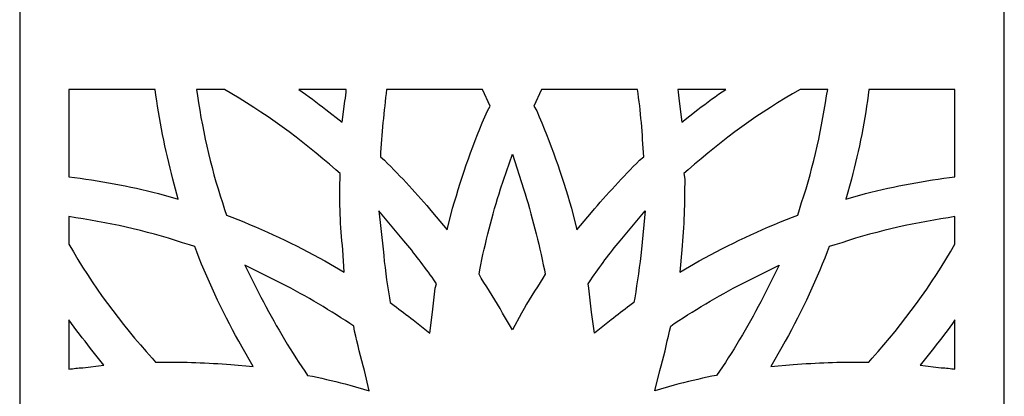
# Model space of a CAD drawing. Units: millimetres. Extents: x 7 to 196, y -115 to 132.
# Drawn here: x 137 to 196, y -77 to -54 of the extents above; entities that cross this region are included whole.
import ezdxf

# ---------------------------------------------------------------- set-up
doc = ezdxf.new("R2010")
doc.units = ezdxf.units.MM
doc.header["$MEASUREMENT"] = 0
doc.layers.add('layer 1', color=7, linetype='Continuous')

msp = doc.modelspace()

# ---------------------------------------------------------------- linework, layer by layer
at = {"layer": 'layer 1', "color": 250}
msp.add_open_spline([(136.9301, 65.6175), (136.9301, 65.6175), (196.4573, 65.6175), (196.4573, 65.6175), (196.4573, 65.6175), (196.4573, 65.6175), (196.4573, -114.9681), (196.4573, -114.9681), (196.4573, -114.9681), (196.4573, -114.9681), (136.9301, -114.9681), (136.9301, -114.9681), (136.9301, -114.9681), (136.9301, -114.9681), (136.9301, 65.6175), (136.9301, 65.6175), (136.9301, 65.6175), (136.9301, 65.6175), (136.9301, 65.6175), (136.9301, 65.6175)], degree=3, knots=[0, 0, 0, 0, 0.1666667, 0.1666667, 0.1666667, 0.1666667, 0.3333333, 0.3333333, 0.3333333, 0.3333333, 0.5, 0.5, 0.5, 0.5, 0.6666667, 0.6666667, 0.6666667, 0.6666667, 1, 1, 1, 1], dxfattribs=at)
at = {"layer": 'layer 1', "color": 7}
for points, knots in [([(139.9042, -58.655), (139.9042, -58.655), (145.1256, -58.655), (145.1256, -58.655), (145.1256, -58.655), (145.3524, -60.4615), (145.7178, -62.3099), (146.1967, -64.0742), (146.1967, -64.0742), (146.1967, -64.0742), (146.516, -65.2925), (146.516, -65.2925), (146.516, -65.2925), (146.516, -65.2925), (145.323, -64.9565), (145.323, -64.9565), (145.323, -64.9565), (143.5462, -64.4943), (141.7398, -64.1583), (139.9042, -63.9482), (139.9042, -63.9482), (139.9042, -63.9482), (139.9042, -58.655), (139.9042, -58.655)], [0, 0, 0, 0, 0.1428571, 0.1428571, 0.1428571, 0.1428571, 0.2857143, 0.2857143, 0.2857143, 0.2857143, 0.4285714, 0.4285714, 0.4285714, 0.4285714, 0.5714286, 0.5714286, 0.5714286, 0.5714286, 0.7142857, 0.7142857, 0.7142857, 0.7142857, 1, 1, 1, 1]), ([(147.6166, -58.655), (147.6166, -58.655), (149.3051, -58.655), (149.3051, -58.655), (149.3051, -58.655), (151.7122, -60.0414), (153.9762, -61.6797), (156.0472, -63.5281), (156.0472, -63.5281), (156.0472, -63.5281), (156.2992, -63.7381), (156.2992, -63.7381), (156.2992, -63.7381), (156.2992, -63.7381), (156.2992, -64.0742), (156.2992, -64.0742), (156.2992, -64.0742), (156.2572, -65.5026), (156.2992, -66.9308), (156.4672, -68.3592), (156.4672, -68.3592), (156.4672, -68.3592), (156.5513, -69.7035), (156.5513, -69.7035), (156.5513, -69.7035), (156.5513, -69.7035), (155.3834, -69.0313), (155.3834, -69.0313), (155.3834, -69.0313), (153.5731, -68.0232), (151.6869, -67.1409), (149.7463, -66.3847), (149.7463, -66.3847), (149.7463, -66.3847), (149.4312, -66.2587), (149.4312, -66.2587), (149.4312, -66.2587), (149.4312, -66.2587), (149.322, -65.9227), (149.322, -65.9227), (149.322, -65.9227), (148.5701, -63.6961), (148.0197, -61.3857), (147.6754, -59.0331), (147.6754, -59.0331), (147.6754, -59.0331), (147.6166, -58.655), (147.6166, -58.655)], [0, 0, 0, 0, 0.0769231, 0.0769231, 0.0769231, 0.0769231, 0.1538462, 0.1538462, 0.1538462, 0.1538462, 0.2307692, 0.2307692, 0.2307692, 0.2307692, 0.3076923, 0.3076923, 0.3076923, 0.3076923, 0.3846154, 0.3846154, 0.3846154, 0.3846154, 0.4615385, 0.4615385, 0.4615385, 0.4615385, 0.5384615, 0.5384615, 0.5384615, 0.5384615, 0.6153846, 0.6153846, 0.6153846, 0.6153846, 0.6923077, 0.6923077, 0.6923077, 0.6923077, 0.7692308, 0.7692308, 0.7692308, 0.7692308, 0.8461538, 0.8461538, 0.8461538, 0.8461538, 1, 1, 1, 1]), ([(153.8041, -58.655), (153.8041, -58.655), (156.6773, -58.655), (156.6773, -58.655), (156.6773, -58.655), (156.6773, -58.8651), (156.6353, -59.1172), (156.5932, -59.3692), (156.5932, -59.3692), (156.5932, -59.3692), (156.4252, -60.6295), (156.4252, -60.6295), (156.4252, -60.6295), (156.4252, -60.6295), (155.4423, -59.8734), (155.4423, -59.8734), (155.4423, -59.8734), (154.9088, -59.4532), (154.3586, -59.0331), (153.8041, -58.655)], [0, 0, 0, 0, 0.1666667, 0.1666667, 0.1666667, 0.1666667, 0.3333333, 0.3333333, 0.3333333, 0.3333333, 0.5, 0.5, 0.5, 0.5, 0.6666667, 0.6666667, 0.6666667, 0.6666667, 1, 1, 1, 1]), ([(159.1136, -58.655), (159.1136, -58.655), (164.9105, -58.655), (164.9105, -58.655), (164.9105, -58.655), (164.9105, -58.655), (165.3726, -59.6633), (165.3726, -59.6633), (165.3726, -59.6633), (165.3726, -59.6633), (165.2046, -59.9573), (165.2046, -59.9573), (165.2046, -59.9573), (164.3644, -61.8477), (163.6924, -63.8222), (163.1042, -65.8386), (163.1042, -65.8386), (163.1042, -65.8386), (162.7682, -67.1409), (162.7682, -67.1409), (162.7682, -67.1409), (162.7682, -67.1409), (161.886, -66.0907), (161.886, -66.0907), (161.886, -66.0907), (160.9619, -64.9985), (159.9957, -63.9482), (158.9877, -62.9399), (158.9877, -62.9399), (158.9877, -62.9399), (158.7356, -62.73), (158.7356, -62.73), (158.7356, -62.73), (158.8197, -61.3437), (158.9456, -59.9573), (159.1136, -58.655)], [0, 0, 0, 0, 0.1, 0.1, 0.1, 0.1, 0.2, 0.2, 0.2, 0.2, 0.3, 0.3, 0.3, 0.3, 0.4, 0.4, 0.4, 0.4, 0.5, 0.5, 0.5, 0.5, 0.6, 0.6, 0.6, 0.6, 0.7, 0.7, 0.7, 0.7, 0.8, 0.8, 0.8, 0.8, 1, 1, 1, 1]), ([(174.2779, -58.655), (174.488, -59.9573), (174.5719, -61.3437), (174.656, -62.73), (174.656, -62.73), (174.656, -62.73), (174.4039, -62.9399), (174.4039, -62.9399), (174.4039, -62.9399), (173.3958, -63.9482), (172.4297, -64.9985), (171.5056, -66.0907), (171.5056, -66.0907), (171.5056, -66.0907), (170.6233, -67.1409), (170.6233, -67.1409), (170.6233, -67.1409), (170.6233, -67.1409), (170.2873, -65.8386), (170.2873, -65.8386), (170.2873, -65.8386), (169.6992, -63.8222), (169.0272, -61.8477), (168.187, -59.9573), (168.187, -59.9573), (168.187, -59.9573), (168.019, -59.6633), (168.019, -59.6633), (168.019, -59.6633), (168.019, -59.6633), (168.4811, -58.655), (168.4811, -58.655), (168.4811, -58.655), (168.4811, -58.655), (174.2779, -58.655), (174.2779, -58.655)], [0, 0, 0, 0, 0.1, 0.1, 0.1, 0.1, 0.2, 0.2, 0.2, 0.2, 0.3, 0.3, 0.3, 0.3, 0.4, 0.4, 0.4, 0.4, 0.5, 0.5, 0.5, 0.5, 0.6, 0.6, 0.6, 0.6, 0.7, 0.7, 0.7, 0.7, 0.8, 0.8, 0.8, 0.8, 1, 1, 1, 1]), ([(176.7143, -58.655), (176.7143, -58.655), (179.6128, -58.655), (179.6128, -58.655), (179.6128, -58.655), (179.0246, -59.0331), (178.4786, -59.4532), (177.9325, -59.8734), (177.9325, -59.8734), (177.9325, -59.8734), (176.9664, -60.6295), (176.9664, -60.6295), (176.9664, -60.6295), (176.9664, -60.6295), (176.7983, -59.3692), (176.7983, -59.3692), (176.7983, -59.3692), (176.7563, -59.1172), (176.7563, -58.8651), (176.7143, -58.655)], [0, 0, 0, 0, 0.1666667, 0.1666667, 0.1666667, 0.1666667, 0.3333333, 0.3333333, 0.3333333, 0.3333333, 0.5, 0.5, 0.5, 0.5, 0.6666667, 0.6666667, 0.6666667, 0.6666667, 1, 1, 1, 1]), ([(184.1074, -58.655), (184.1074, -58.655), (185.7876, -58.655), (185.7876, -58.655), (185.7876, -58.655), (185.7876, -58.655), (185.7036, -59.0331), (185.7036, -59.0331), (185.7036, -59.0331), (185.3675, -61.3857), (184.8215, -63.6961), (184.0654, -65.9227), (184.0654, -65.9227), (184.0654, -65.9227), (183.9814, -66.2587), (183.9814, -66.2587), (183.9814, -66.2587), (183.9814, -66.2587), (183.6453, -66.3847), (183.6453, -66.3847), (183.6453, -66.3847), (181.7131, -67.1409), (179.8228, -68.0232), (178.0165, -69.0313), (178.0165, -69.0313), (178.0165, -69.0313), (176.8403, -69.7035), (176.8403, -69.7035), (176.8403, -69.7035), (176.8403, -69.7035), (176.9664, -68.3592), (176.9664, -68.3592), (176.9664, -68.3592), (177.0923, -66.9308), (177.1344, -65.5026), (177.1344, -64.0742), (177.1344, -64.0742), (177.1344, -64.0742), (177.0923, -63.7381), (177.0923, -63.7381), (177.0923, -63.7381), (177.0923, -63.7381), (177.3444, -63.5281), (177.3444, -63.5281), (177.3444, -63.5281), (179.4027, -61.6797), (181.671, -60.0414), (184.1074, -58.655)], [0, 0, 0, 0, 0.0769231, 0.0769231, 0.0769231, 0.0769231, 0.1538462, 0.1538462, 0.1538462, 0.1538462, 0.2307692, 0.2307692, 0.2307692, 0.2307692, 0.3076923, 0.3076923, 0.3076923, 0.3076923, 0.3846154, 0.3846154, 0.3846154, 0.3846154, 0.4615385, 0.4615385, 0.4615385, 0.4615385, 0.5384615, 0.5384615, 0.5384615, 0.5384615, 0.6153846, 0.6153846, 0.6153846, 0.6153846, 0.6923077, 0.6923077, 0.6923077, 0.6923077, 0.7692308, 0.7692308, 0.7692308, 0.7692308, 0.8461538, 0.8461538, 0.8461538, 0.8461538, 1, 1, 1, 1]), ([(188.266, -58.655), (188.266, -58.655), (193.4747, -58.655), (193.4747, -58.655), (193.4747, -58.655), (193.4747, -58.655), (193.4747, -63.9482), (193.4747, -63.9482), (193.4747, -63.9482), (191.6685, -64.1583), (189.8622, -64.4943), (188.056, -64.9565), (188.056, -64.9565), (188.056, -64.9565), (186.8798, -65.2925), (186.8798, -65.2925), (186.8798, -65.2925), (186.8798, -65.2925), (187.2158, -64.0742), (187.2158, -64.0742), (187.2158, -64.0742), (187.6779, -62.3099), (188.056, -60.4615), (188.266, -58.655)], [0, 0, 0, 0, 0.1428571, 0.1428571, 0.1428571, 0.1428571, 0.2857143, 0.2857143, 0.2857143, 0.2857143, 0.4285714, 0.4285714, 0.4285714, 0.4285714, 0.5714286, 0.5714286, 0.5714286, 0.5714286, 0.7142857, 0.7142857, 0.7142857, 0.7142857, 1, 1, 1, 1]), ([(166.7168, -62.5619), (166.7168, -62.5619), (166.0027, -64.6623), (166.0027, -64.6623), (166.0027, -64.6623), (165.4986, -66.2587), (165.0786, -67.8971), (164.7425, -69.5774), (164.7425, -69.5774), (164.7425, -69.5774), (164.7005, -69.8295), (164.7005, -69.8295), (164.7005, -69.8295), (164.7005, -69.8295), (164.8265, -70.0816), (164.8265, -70.0816), (164.8265, -70.0816), (165.2885, -70.7537), (165.7086, -71.4678), (166.1287, -72.1821), (166.1287, -72.1821), (166.1287, -72.1821), (166.7168, -73.1902), (166.7168, -73.1902), (166.7168, -73.1902), (166.7168, -73.1902), (167.2629, -72.1821), (167.2629, -72.1821), (167.2629, -72.1821), (167.683, -71.4678), (168.103, -70.7537), (168.5651, -70.0816), (168.5651, -70.0816), (168.5651, -70.0816), (168.691, -69.8295), (168.691, -69.8295), (168.691, -69.8295), (168.691, -69.8295), (168.6491, -69.5774), (168.6491, -69.5774), (168.6491, -69.5774), (168.313, -67.8971), (167.893, -66.2587), (167.3888, -64.6623), (167.3888, -64.6623), (167.3888, -64.6623), (166.7168, -62.5619), (166.7168, -62.5619)], [0, 0, 0, 0, 0.0769231, 0.0769231, 0.0769231, 0.0769231, 0.1538462, 0.1538462, 0.1538462, 0.1538462, 0.2307692, 0.2307692, 0.2307692, 0.2307692, 0.3076923, 0.3076923, 0.3076923, 0.3076923, 0.3846154, 0.3846154, 0.3846154, 0.3846154, 0.4615385, 0.4615385, 0.4615385, 0.4615385, 0.5384615, 0.5384615, 0.5384615, 0.5384615, 0.6153846, 0.6153846, 0.6153846, 0.6153846, 0.6923077, 0.6923077, 0.6923077, 0.6923077, 0.7692308, 0.7692308, 0.7692308, 0.7692308, 0.8461538, 0.8461538, 0.8461538, 0.8461538, 1, 1, 1, 1]), ([(160.7099, -72.6021), (160.3319, -72.3081), (159.9538, -72.0139), (159.5758, -71.7199), (159.5758, -71.7199), (159.5758, -71.7199), (159.3237, -71.5519), (159.3237, -71.5519), (159.3237, -71.5519), (159.3237, -71.5519), (159.2817, -71.2578), (159.2817, -71.2578), (159.2817, -71.2578), (159.1136, -70.2917), (158.9877, -69.3254), (158.9036, -68.3172), (158.9036, -68.3172), (158.9036, -68.3172), (158.6516, -66.0066), (158.6516, -66.0066), (158.6516, -66.0066), (158.6516, -66.0066), (160.1639, -67.8131), (160.1639, -67.8131), (160.1639, -67.8131), (160.7939, -68.5693), (161.382, -69.3674), (161.9701, -70.1656), (161.9701, -70.1656), (161.9701, -70.1656), (162.1381, -70.4177), (162.1381, -70.4177), (162.1381, -70.4177), (162.1381, -70.4177), (162.0541, -70.6698), (162.0541, -70.6698), (162.0541, -70.6698), (162.0121, -71.1738), (161.928, -71.6359), (161.886, -72.1401), (161.886, -72.1401), (161.886, -72.1401), (161.718, -73.4003), (161.718, -73.4003), (161.718, -73.4003), (161.718, -73.4003), (160.7099, -72.6021), (160.7099, -72.6021)], [0, 0, 0, 0, 0.0769231, 0.0769231, 0.0769231, 0.0769231, 0.1538462, 0.1538462, 0.1538462, 0.1538462, 0.2307692, 0.2307692, 0.2307692, 0.2307692, 0.3076923, 0.3076923, 0.3076923, 0.3076923, 0.3846154, 0.3846154, 0.3846154, 0.3846154, 0.4615385, 0.4615385, 0.4615385, 0.4615385, 0.5384615, 0.5384615, 0.5384615, 0.5384615, 0.6153846, 0.6153846, 0.6153846, 0.6153846, 0.6923077, 0.6923077, 0.6923077, 0.6923077, 0.7692308, 0.7692308, 0.7692308, 0.7692308, 0.8461538, 0.8461538, 0.8461538, 0.8461538, 1, 1, 1, 1]), ([(172.6816, -72.6021), (173.0597, -72.3081), (173.4378, -72.0139), (173.8158, -71.7199), (173.8158, -71.7199), (173.8158, -71.7199), (174.0679, -71.5519), (174.0679, -71.5519), (174.0679, -71.5519), (174.0679, -71.5519), (174.1099, -71.2578), (174.1099, -71.2578), (174.1099, -71.2578), (174.2779, -70.2917), (174.4039, -69.3254), (174.53, -68.3172), (174.53, -68.3172), (174.53, -68.3172), (174.7399, -66.0066), (174.7399, -66.0066), (174.7399, -66.0066), (174.7399, -66.0066), (173.2277, -67.8131), (173.2277, -67.8131), (173.2277, -67.8131), (172.5977, -68.5693), (172.0096, -69.3674), (171.4635, -70.1656), (171.4635, -70.1656), (171.4635, -70.1656), (171.2955, -70.4177), (171.2955, -70.4177), (171.2955, -70.4177), (171.2955, -70.4177), (171.3374, -70.6698), (171.3374, -70.6698), (171.3374, -70.6698), (171.3795, -71.1738), (171.4635, -71.6359), (171.5056, -72.1401), (171.5056, -72.1401), (171.5056, -72.1401), (171.6736, -73.4003), (171.6736, -73.4003), (171.6736, -73.4003), (171.6736, -73.4003), (172.6816, -72.6021), (172.6816, -72.6021)], [0, 0, 0, 0, 0.0769231, 0.0769231, 0.0769231, 0.0769231, 0.1538462, 0.1538462, 0.1538462, 0.1538462, 0.2307692, 0.2307692, 0.2307692, 0.2307692, 0.3076923, 0.3076923, 0.3076923, 0.3076923, 0.3846154, 0.3846154, 0.3846154, 0.3846154, 0.4615385, 0.4615385, 0.4615385, 0.4615385, 0.5384615, 0.5384615, 0.5384615, 0.5384615, 0.6153846, 0.6153846, 0.6153846, 0.6153846, 0.6923077, 0.6923077, 0.6923077, 0.6923077, 0.7692308, 0.7692308, 0.7692308, 0.7692308, 0.8461538, 0.8461538, 0.8461538, 0.8461538, 1, 1, 1, 1]), ([(139.9042, -68.0232), (139.9042, -68.0232), (139.9042, -66.3427), (139.9042, -66.3427), (139.9042, -66.3427), (139.9042, -66.3427), (140.3326, -66.4268), (140.3326, -66.4268), (140.3326, -66.4268), (142.6598, -66.7628), (144.9575, -67.3089), (147.1923, -68.0651), (147.1923, -68.0651), (147.1923, -68.0651), (147.5115, -68.1492), (147.5115, -68.1492), (147.5115, -68.1492), (147.5115, -68.1492), (147.6333, -68.4852), (147.6333, -68.4852), (147.6333, -68.4852), (148.4021, -70.4597), (149.322, -72.392), (150.3763, -74.2405), (150.3763, -74.2405), (150.3763, -74.2405), (151.0526, -75.4167), (151.0526, -75.4167), (151.0526, -75.4167), (151.0526, -75.4167), (149.6958, -75.2907), (149.6958, -75.2907), (149.6958, -75.2907), (148.2886, -75.2068), (146.8814, -75.1227), (145.47, -75.1647), (145.47, -75.1647), (145.47, -75.1647), (145.1465, -75.1647), (145.1465, -75.1647), (145.1465, -75.1647), (145.1465, -75.1647), (144.9323, -74.9126), (144.9323, -74.9126), (144.9323, -74.9126), (143.0169, -72.8121), (141.3282, -70.5016), (139.9042, -68.0232)], [0, 0, 0, 0, 0.0769231, 0.0769231, 0.0769231, 0.0769231, 0.1538462, 0.1538462, 0.1538462, 0.1538462, 0.2307692, 0.2307692, 0.2307692, 0.2307692, 0.3076923, 0.3076923, 0.3076923, 0.3076923, 0.3846154, 0.3846154, 0.3846154, 0.3846154, 0.4615385, 0.4615385, 0.4615385, 0.4615385, 0.5384615, 0.5384615, 0.5384615, 0.5384615, 0.6153846, 0.6153846, 0.6153846, 0.6153846, 0.6923077, 0.6923077, 0.6923077, 0.6923077, 0.7692308, 0.7692308, 0.7692308, 0.7692308, 0.8461538, 0.8461538, 0.8461538, 0.8461538, 1, 1, 1, 1]), ([(193.4747, -66.3427), (193.4747, -66.3427), (193.4747, -68.0232), (193.4747, -68.0232), (193.4747, -68.0232), (192.0466, -70.5016), (190.3663, -72.8121), (188.4761, -74.9126), (188.4761, -74.9126), (188.4761, -74.9126), (188.266, -75.1647), (188.266, -75.1647), (188.266, -75.1647), (188.266, -75.1647), (187.93, -75.1647), (187.93, -75.1647), (187.93, -75.1647), (186.5017, -75.1227), (185.1156, -75.2068), (183.6873, -75.2907), (183.6873, -75.2907), (183.6873, -75.2907), (182.3431, -75.4167), (182.3431, -75.4167), (182.3431, -75.4167), (182.3431, -75.4167), (183.0153, -74.2405), (183.0153, -74.2405), (183.0153, -74.2405), (184.0654, -72.392), (184.9895, -70.4597), (185.7456, -68.4852), (185.7456, -68.4852), (185.7456, -68.4852), (185.8717, -68.1492), (185.8717, -68.1492), (185.8717, -68.1492), (185.8717, -68.1492), (186.2077, -68.0651), (186.2077, -68.0651), (186.2077, -68.0651), (188.434, -67.3089), (190.7444, -66.7628), (193.0548, -66.4268), (193.0548, -66.4268), (193.0548, -66.4268), (193.4747, -66.3427), (193.4747, -66.3427)], [0, 0, 0, 0, 0.0769231, 0.0769231, 0.0769231, 0.0769231, 0.1538462, 0.1538462, 0.1538462, 0.1538462, 0.2307692, 0.2307692, 0.2307692, 0.2307692, 0.3076923, 0.3076923, 0.3076923, 0.3076923, 0.3846154, 0.3846154, 0.3846154, 0.3846154, 0.4615385, 0.4615385, 0.4615385, 0.4615385, 0.5384615, 0.5384615, 0.5384615, 0.5384615, 0.6153846, 0.6153846, 0.6153846, 0.6153846, 0.6923077, 0.6923077, 0.6923077, 0.6923077, 0.7692308, 0.7692308, 0.7692308, 0.7692308, 0.8461538, 0.8461538, 0.8461538, 0.8461538, 1, 1, 1, 1]), ([(152.4808, -70.2496), (153.9973, -71.0058), (155.4675, -71.888), (156.8873, -72.8121), (156.8873, -72.8121), (156.8873, -72.8121), (157.1394, -72.9802), (157.1394, -72.9802), (157.1394, -72.9802), (157.1394, -72.9802), (157.1813, -73.2743), (157.1813, -73.2743), (157.1813, -73.2743), (157.3493, -74.0725), (157.5594, -74.8706), (157.7694, -75.6688), (157.7694, -75.6688), (157.7694, -75.6688), (158.0635, -76.8871), (158.0635, -76.8871), (158.0635, -76.8871), (158.0635, -76.8871), (156.8873, -76.5509), (156.8873, -76.5509), (156.8873, -76.5509), (156.1312, -76.341), (155.3793, -76.1729), (154.6232, -76.0048), (154.6232, -76.0048), (154.6232, -76.0048), (154.3375, -75.9629), (154.3375, -75.9629), (154.3375, -75.9629), (154.3375, -75.9629), (154.1737, -75.7108), (154.1737, -75.7108), (154.1737, -75.7108), (153.1907, -74.2824), (152.3045, -72.7701), (151.5189, -71.2159), (151.5189, -71.2159), (151.5189, -71.2159), (150.5443, -69.2834), (150.5443, -69.2834), (150.5443, -69.2834), (150.5443, -69.2834), (152.4808, -70.2496), (152.4808, -70.2496)], [0, 0, 0, 0, 0.0769231, 0.0769231, 0.0769231, 0.0769231, 0.1538462, 0.1538462, 0.1538462, 0.1538462, 0.2307692, 0.2307692, 0.2307692, 0.2307692, 0.3076923, 0.3076923, 0.3076923, 0.3076923, 0.3846154, 0.3846154, 0.3846154, 0.3846154, 0.4615385, 0.4615385, 0.4615385, 0.4615385, 0.5384615, 0.5384615, 0.5384615, 0.5384615, 0.6153846, 0.6153846, 0.6153846, 0.6153846, 0.6923077, 0.6923077, 0.6923077, 0.6923077, 0.7692308, 0.7692308, 0.7692308, 0.7692308, 0.8461538, 0.8461538, 0.8461538, 0.8461538, 1, 1, 1, 1]), ([(180.9149, -70.2496), (179.4027, -71.0058), (177.9325, -71.888), (176.5042, -72.8121), (176.5042, -72.8121), (176.5042, -72.8121), (176.2942, -72.9802), (176.2942, -72.9802), (176.2942, -72.9802), (176.2942, -72.9802), (176.2102, -73.2743), (176.2102, -73.2743), (176.2102, -73.2743), (176.0422, -74.0725), (175.8741, -74.8706), (175.6221, -75.6688), (175.6221, -75.6688), (175.6221, -75.6688), (175.328, -76.8871), (175.328, -76.8871), (175.328, -76.8871), (175.328, -76.8871), (176.5042, -76.5509), (176.5042, -76.5509), (176.5042, -76.5509), (177.2603, -76.341), (178.0165, -76.1729), (178.7726, -76.0048), (178.7726, -76.0048), (178.7726, -76.0048), (179.0667, -75.9629), (179.0667, -75.9629), (179.0667, -75.9629), (179.0667, -75.9629), (179.2347, -75.7108), (179.2347, -75.7108), (179.2347, -75.7108), (180.2009, -74.2824), (181.0829, -72.7701), (181.8811, -71.2159), (181.8811, -71.2159), (181.8811, -71.2159), (182.8472, -69.2834), (182.8472, -69.2834), (182.8472, -69.2834), (182.8472, -69.2834), (180.9149, -70.2496), (180.9149, -70.2496)], [0, 0, 0, 0, 0.0769231, 0.0769231, 0.0769231, 0.0769231, 0.1538462, 0.1538462, 0.1538462, 0.1538462, 0.2307692, 0.2307692, 0.2307692, 0.2307692, 0.3076923, 0.3076923, 0.3076923, 0.3076923, 0.3846154, 0.3846154, 0.3846154, 0.3846154, 0.4615385, 0.4615385, 0.4615385, 0.4615385, 0.5384615, 0.5384615, 0.5384615, 0.5384615, 0.6153846, 0.6153846, 0.6153846, 0.6153846, 0.6923077, 0.6923077, 0.6923077, 0.6923077, 0.7692308, 0.7692308, 0.7692308, 0.7692308, 0.8461538, 0.8461538, 0.8461538, 0.8461538, 1, 1, 1, 1]), ([(139.9042, -75.5848), (139.9042, -75.5848), (139.9042, -72.6021), (139.9042, -72.6021), (139.9042, -72.6021), (140.3285, -73.1902), (140.7653, -73.7363), (141.2147, -74.3245), (141.2147, -74.3245), (141.2147, -74.3245), (142.0087, -75.3327), (142.0087, -75.3327), (142.0087, -75.3327), (142.0087, -75.3327), (140.7443, -75.5008), (140.7443, -75.5008), (140.7443, -75.5008), (140.4629, -75.5008), (140.1856, -75.5428), (139.9042, -75.5848)], [0, 0, 0, 0, 0.1666667, 0.1666667, 0.1666667, 0.1666667, 0.3333333, 0.3333333, 0.3333333, 0.3333333, 0.5, 0.5, 0.5, 0.5, 0.6666667, 0.6666667, 0.6666667, 0.6666667, 1, 1, 1, 1]), ([(193.4747, -72.6021), (193.4747, -72.6021), (193.4747, -75.5848), (193.4747, -75.5848), (193.4747, -75.5848), (193.2228, -75.5428), (192.9287, -75.5008), (192.6347, -75.5008), (192.6347, -75.5008), (192.6347, -75.5008), (191.3744, -75.3327), (191.3744, -75.3327), (191.3744, -75.3327), (191.3744, -75.3327), (192.1726, -74.3245), (192.1726, -74.3245), (192.1726, -74.3245), (192.6347, -73.7363), (193.0548, -73.1902), (193.4747, -72.6021)], [0, 0, 0, 0, 0.1666667, 0.1666667, 0.1666667, 0.1666667, 0.3333333, 0.3333333, 0.3333333, 0.3333333, 0.5, 0.5, 0.5, 0.5, 0.6666667, 0.6666667, 0.6666667, 0.6666667, 1, 1, 1, 1])]:
    msp.add_open_spline(points, degree=3, knots=knots, dxfattribs=at)

doc.saveas('drawing.dxf')
